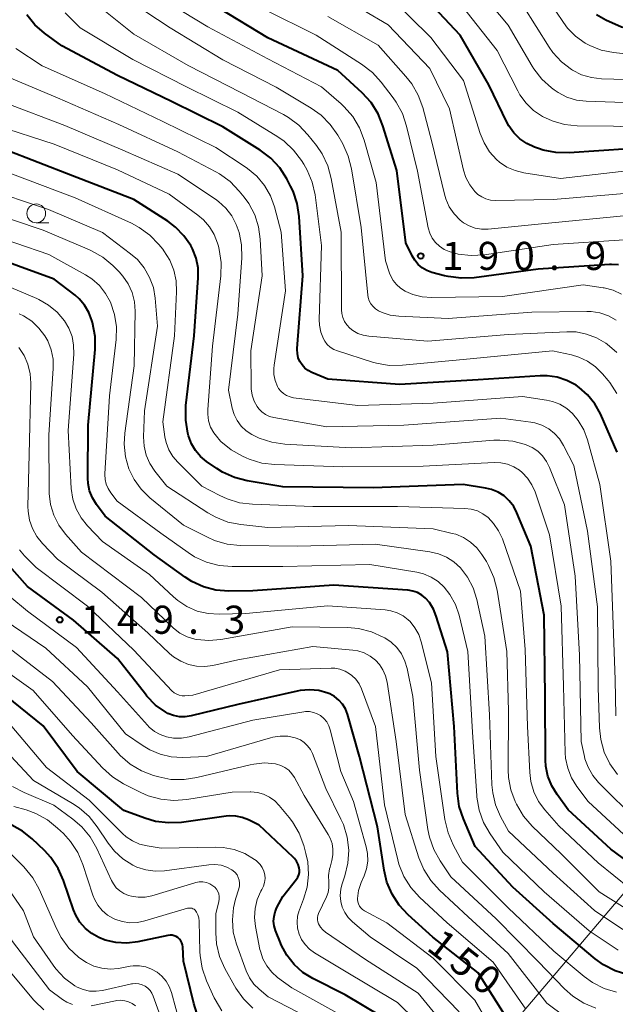
# Model space of a CAD drawing. Units: metres. Extents: x -68000 to -66000, y 28499 to 30000.
# Drawn here: x -67736 to -67657, y 29662 to 29793 of the extents above; entities that cross this region are included whole.
import ezdxf

# ---------------------------------------------------------------- set-up
doc = ezdxf.new("R2010")
doc.units = ezdxf.units.M
for name, color, linetype, lineweight in [('426500_送電線', 7, 'Continuous', 30), ('633100_広葉樹林', 7, 'Continuous', 13), ('710100_等高線(計曲線)', 7, 'Continuous', 40), ('710200_等高線(主曲線)', 7, 'Continuous', 13), ('731200_図化機測定による標高点', 7, 'Continuous', 40)]:
    doc.layers.add(name, color=color, linetype=linetype, lineweight=lineweight)
doc.styles.add('Style-WORKING', font='MS Gothic.ttf')

msp = doc.modelspace()

# ---------------------------------------------------------------- linework, layer by layer
at = {"layer": '426500_送電線', "linetype": 'Continuous', "lineweight": 13}
msp.add_line((-67565, 29783.36), (-67929.1, 29355.19), dxfattribs=at)
at = {"layer": '633100_広葉樹林', "linetype": 'Continuous', "lineweight": 13}
msp.add_line((-67733.84, 29766.05), (-67732.17, 29766.05), dxfattribs=at)
msp.add_circle((-67733.84, 29767.3), 1.25, dxfattribs=at)
at = {"layer": '710100_等高線(計曲線)', "linetype": 'Continuous', "lineweight": 40, "flags": 128}
for points, elevation in [([(-67655, 29775.88), (-67662.89, 29775.34), (-67664.64, 29775.38), (-67666.35, 29775.71), (-67666.98, 29775.92), (-67667.48, 29776.1), (-67668.51, 29776.58), (-67669.45, 29777.23), (-67670.25, 29778.04), (-67670.91, 29778.97), (-67671.12, 29779.37), (-67673.59, 29784.41), (-67677.38, 29791), (-67682.97, 29797.03)], 200), ([(-67665.83, 29745.68), (-67666.76, 29745.67), (-67675, 29745.12), (-67685.46, 29744.54), (-67695, 29745.25), (-67697.13, 29746.12), (-67697.62, 29746.38), (-67698.06, 29746.71), (-67698.43, 29747.12), (-67698.73, 29747.58), (-67698.95, 29748.09), (-67699.07, 29748.63), (-67699.09, 29749.18), (-67699.09, 29749.3), (-67698.33, 29759), (-67698.83, 29766.89), (-67699.09, 29768.62), (-67699.65, 29770.27), (-67699.97, 29770.93), (-67700.47, 29771.89), (-67701.42, 29773.36), (-67702.6, 29774.63), (-67704.01, 29775.7), (-67709, 29778.83), (-67715.83, 29782.17), (-67723, 29785.66), (-67730.42, 29789.58), (-67732.75, 29791.29), (-67734.02, 29792.41), (-67735.09, 29793.74)], 180), ([(-67656.3, 29760.44), (-67657.25, 29760.51), (-67657.49, 29760.5), (-67667, 29759.89), (-67675.54, 29758.74), (-67677.28, 29758.66), (-67679.01, 29758.88), (-67679.46, 29758.99), (-67681.16, 29759.44), (-67681.83, 29759.69), (-67682.44, 29760.04), (-67682.99, 29760.5), (-67683.45, 29761.05), (-67683.8, 29761.66), (-67684.61, 29763.39), (-67685.82, 29773), (-67687.67, 29778.96), (-67688.33, 29780.57), (-67689.26, 29782.05), (-67690.45, 29783.36), (-67693.67, 29786.33), (-67703, 29790.67), (-67709.43, 29794.57)], 190), ([(-67617.5, 29751.31), (-67618.3, 29751.61), (-67619.04, 29752.05), (-67619.69, 29752.61), (-67620.24, 29753.28), (-67620.66, 29754.03), (-67620.83, 29754.46), (-67623, 29760.82), (-67626.81, 29767.19), (-67630.16, 29775), (-67632.76, 29781.75), (-67633.53, 29783.31), (-67634.56, 29784.72), (-67635.84, 29785.95), (-67636.51, 29786.49), (-67637.96, 29787.46), (-67639.55, 29788.16), (-67640.24, 29788.36), (-67647, 29790.12), (-67655.93, 29792.07), (-67657.99, 29793.01), (-67659.24, 29793.71)], 210), ([(-67653.49, 29679.81), (-67657.35, 29682.65), (-67663, 29687.91), (-67664.5, 29689.95), (-67665.21, 29691.11), (-67665.71, 29692.38), (-67665.98, 29693.71), (-67666.03, 29694.53), (-67666.09, 29703), (-67666.19, 29713.81), (-67668, 29723), (-67669.84, 29727.45), (-67670.27, 29728.29), (-67670.85, 29729.04), (-67671.55, 29729.68), (-67672.34, 29730.19), (-67673.22, 29730.55), (-67674, 29730.74), (-67677, 29731.21), (-67689, 29730.77), (-67701, 29730.91), (-67705.74, 29731.69), (-67707.43, 29732.13), (-67709.02, 29732.84), (-67709.78, 29733.32), (-67711.15, 29734.27), (-67711.96, 29734.93), (-67712.64, 29735.73), (-67713.17, 29736.63), (-67713.56, 29737.7), (-67713.65, 29738.05), (-67713.94, 29739.76), (-67713.93, 29741.51), (-67713.91, 29741.74), (-67712.81, 29751), (-67712.27, 29758.71), (-67712.3, 29760.03), (-67712.55, 29761.34), (-67713.03, 29762.58), (-67713.25, 29763), (-67714.17, 29764.33), (-67715.3, 29765.48), (-67716.32, 29766.24), (-67720.86, 29769.14), (-67729, 29772.31), (-67738.17, 29775.83)], 170), ([(-67655.09, 29665.96), (-67656.76, 29666.47), (-67658.31, 29667.27), (-67659.41, 29668.08), (-67665, 29672.79), (-67670.38, 29677.62), (-67675.39, 29683), (-67676.97, 29686.7), (-67677.51, 29688.36), (-67677.76, 29690.11), (-67678.21, 29699), (-67679.08, 29708.92), (-67680.58, 29713.7), (-67680.96, 29714.63), (-67681.5, 29715.49), (-67682, 29716.06), (-67682.5, 29716.48), (-67683.06, 29716.81), (-67683.68, 29717.03), (-67684.32, 29717.15), (-67684.42, 29717.16), (-67694.2, 29717.8), (-67705, 29717.06), (-67708.2, 29717.03), (-67709.91, 29717.16), (-67711.56, 29717.59), (-67713.12, 29718.3), (-67714.01, 29718.87), (-67718.16, 29721.84), (-67724.67, 29727), (-67725.83, 29728.56), (-67726.36, 29729.42), (-67726.74, 29730.36), (-67726.94, 29731.34), (-67726.98, 29732.07), (-67726.91, 29739.09), (-67726.01, 29749.17), (-67726.01, 29750.92), (-67726.35, 29752.77), (-67726.42, 29753.04), (-67726.82, 29754.1), (-67727.4, 29755.08), (-67728.14, 29755.93), (-67728.67, 29756.4), (-67731.44, 29758.56), (-67741, 29762)], 160), ([(-67656.48, 29735.52), (-67658.73, 29740.61), (-67659.46, 29741.95), (-67660.42, 29743.14), (-67661.56, 29744.14), (-67661.97, 29744.42), (-67663.17, 29745.06), (-67664.47, 29745.49), (-67665.83, 29745.68)], 180), ([(-67694.11, 29702.98), (-67694.75, 29703.34), (-67695, 29703.44), (-67696.2, 29703.78), (-67697.45, 29703.89), (-67698.69, 29703.8), (-67699.08, 29703.72), (-67707, 29701.93), (-67713.21, 29700.4), (-67713.99, 29700.28), (-67714.78, 29700.3), (-67715.56, 29700.45), (-67716.3, 29700.74), (-67716.59, 29700.89), (-67717.94, 29701.85), (-67719.1, 29703.02), (-67719.3, 29703.28), (-67723, 29708.06), (-67728.86, 29713.14), (-67735, 29717.63), (-67737.42, 29720.34)], 150), ([(-67701.79, 29674.89), (-67701, 29676.36), (-67699.19, 29678.67), (-67699.01, 29678.94), (-67698.88, 29679.24), (-67698.81, 29679.55), (-67698.79, 29679.88), (-67698.83, 29680.19), (-67698.96, 29680.64), (-67699.17, 29681.06), (-67699.45, 29681.44), (-67699.63, 29681.62), (-67704.16, 29685.84), (-67705.58, 29686.55), (-67706.41, 29686.88), (-67707.28, 29687.06), (-67708.17, 29687.09), (-67708.57, 29687.05), (-67714.49, 29686.23), (-67716.23, 29686.15), (-67717.96, 29686.36), (-67719.37, 29686.78), (-67722.17, 29687.83), (-67728.41, 29693), (-67732.91, 29699.09), (-67739, 29703.95)], 140), ([(-67670.66, 29659.34), (-67675, 29666.19), (-67681.04, 29670.96), (-67684.33, 29673.92), (-67685.52, 29675.19), (-67686.47, 29676.66), (-67687.15, 29678.26), (-67687.53, 29679.88), (-67688.38, 29685.62), (-67690.8, 29695), (-67692.41, 29700.64), (-67692.68, 29701.33), (-67693.06, 29701.96), (-67693.54, 29702.52), (-67694.11, 29702.98)], 150), ([(-67716.3, 29671.19), (-67720.32, 29670.34), (-67721.78, 29670.16), (-67723.24, 29670.24), (-67724.67, 29670.57), (-67725.49, 29670.89), (-67726.45, 29671.43), (-67727.3, 29672.12), (-67728.02, 29672.95), (-67728.58, 29673.9), (-67728.87, 29674.6), (-67730.21, 29678.51), (-67730.92, 29680.11), (-67731.89, 29681.55), (-67732.75, 29682.48), (-67734.39, 29684.06), (-67735.66, 29685.08), (-67737.09, 29685.87)], 130), ([(-67685.57, 29659), (-67692.72, 29663.28), (-67697.02, 29665.45), (-67698.35, 29666.27), (-67699.52, 29667.32), (-67700.49, 29668.55), (-67701.23, 29669.93), (-67701.34, 29670.21), (-67701.98, 29671.85), (-67702.16, 29672.46), (-67702.23, 29673.09), (-67702.18, 29673.72), (-67702.03, 29674.33), (-67701.79, 29674.89)], 140), ([(-67712.45, 29660.84), (-67712.86, 29662.12), (-67714.25, 29667.75), (-67714.33, 29669.67), (-67714.37, 29669.95), (-67714.46, 29670.22), (-67714.59, 29670.47), (-67714.76, 29670.69), (-67714.97, 29670.89), (-67715.21, 29671.04), (-67715.47, 29671.15), (-67715.75, 29671.21), (-67716.03, 29671.22), (-67716.3, 29671.19)], 130)]:
    msp.add_lwpolyline(points, dxfattribs=dict(at, elevation=elevation))
at = {"layer": '710200_等高線(主曲線)', "linetype": 'Continuous', "lineweight": 13, "flags": 128}
for points, elevation in [([(-67632.05, 29759), (-67635.87, 29766.13), (-67638.62, 29775), (-67639.25, 29776.56), (-67639.69, 29777.43), (-67640.28, 29778.2), (-67640.99, 29778.86), (-67641.27, 29779.07), (-67641.67, 29779.33), (-67643.09, 29780.14), (-67644.63, 29780.68), (-67645.58, 29780.87), (-67653, 29781.96), (-67660.61, 29782.23), (-67661.92, 29782.39), (-67663.17, 29782.77), (-67664.34, 29783.37), (-67664.9, 29783.75), (-67665.22, 29784), (-67666.52, 29785.16), (-67667.58, 29786.54), (-67667.81, 29786.91), (-67671, 29792.35), (-67675.83, 29798.17)], 204), ([(-67653.91, 29770.09), (-67665, 29769.15), (-67672.72, 29769.03), (-67673.35, 29769.07), (-67673.96, 29769.22), (-67674.53, 29769.48), (-67675.05, 29769.83), (-67675.46, 29770.22), (-67676.12, 29771.1), (-67676.63, 29772.09), (-67676.93, 29773.04), (-67678.8, 29781.2), (-67681.42, 29786.58), (-67687, 29792.4), (-67693.65, 29796.35)], 196), ([(-67654.81, 29772.99), (-67664.04, 29771.96), (-67668.91, 29772.7), (-67670.07, 29772.99), (-67671.17, 29773.47), (-67672.16, 29774.13), (-67672.55, 29774.46), (-67673.48, 29775.5), (-67674.22, 29776.68), (-67674.73, 29777.92), (-67676.95, 29785), (-67681.29, 29790.71), (-67687, 29796.33)], 198), ([(-67625.88, 29760.12), (-67630.1, 29767), (-67633.32, 29774.68), (-67635.14, 29780.17), (-67635.68, 29781.44), (-67636.45, 29782.6), (-67637.4, 29783.61), (-67638.74, 29784.6), (-67640.23, 29785.35), (-67641.05, 29785.63), (-67648.25, 29787.75), (-67656.98, 29788.71), (-67658.6, 29789.03), (-67660.14, 29789.63), (-67660.75, 29789.97), (-67662.02, 29790.87), (-67663.1, 29791.97), (-67663.64, 29792.69), (-67666.71, 29797.29)], 208), ([(-67656.62, 29753.07), (-67657.66, 29753.65), (-67658.79, 29754.04), (-67659.97, 29754.23), (-67660.55, 29754.25), (-67667.83, 29754.17), (-67679, 29753.29), (-67685.57, 29753.61), (-67686.71, 29753.77), (-67687.8, 29754.12), (-67688.27, 29754.34), (-67688.66, 29754.59), (-67689, 29754.9), (-67689.28, 29755.26), (-67689.5, 29755.67), (-67689.64, 29756.1), (-67689.69, 29756.43), (-67690.56, 29765.44), (-67691.86, 29773.23), (-67692.3, 29774.92), (-67693.04, 29776.55), (-67693.7, 29777.7), (-67694.69, 29779.13), (-67695.92, 29780.37), (-67697.25, 29781.32), (-67701.9, 29784.1), (-67709, 29787.74), (-67716.02, 29791.98), (-67720.92, 29795.24)], 186), ([(-67655.92, 29756.55), (-67657.04, 29757.06), (-67658.24, 29757.37), (-67658.37, 29757.39), (-67661, 29757.78), (-67671.76, 29756.24), (-67681.16, 29756.09), (-67682.45, 29756.18), (-67683.7, 29756.5), (-67684.64, 29756.89), (-67684.74, 29756.95), (-67685.35, 29757.33), (-67685.89, 29757.81), (-67686.33, 29758.38), (-67686.67, 29759.01), (-67686.8, 29759.36), (-67687.33, 29761), (-67688.6, 29771.4), (-67690.19, 29777.05), (-67690.81, 29778.68), (-67691.7, 29780.18), (-67692.84, 29781.5), (-67693.24, 29781.87), (-67695.85, 29784.15), (-67703, 29787.89), (-67711, 29792.15), (-67717.75, 29796.25)], 188), ([(-67656.52, 29743.31), (-67657.47, 29744.78), (-67657.69, 29745.05), (-67658.44, 29745.95), (-67659.36, 29746.87), (-67660.42, 29747.62), (-67661.6, 29748.17), (-67662.59, 29748.46), (-67665.1, 29749), (-67677, 29747.86), (-67685.08, 29747.08), (-67686.83, 29747.06), (-67688.54, 29747.35), (-67689.06, 29747.5), (-67693.71, 29748.98), (-67694.22, 29749.19), (-67694.69, 29749.49), (-67695.09, 29749.86), (-67695.43, 29750.3), (-67695.6, 29750.6), (-67695.94, 29751.47), (-67696.12, 29752.4), (-67696.15, 29753.16), (-67695.84, 29763), (-67696.71, 29769.76), (-67697.09, 29771.46), (-67697.75, 29773.07), (-67698.19, 29773.84), (-67698.51, 29774.34), (-67699.57, 29775.72), (-67700.85, 29776.9), (-67701.68, 29777.47), (-67707, 29780.78), (-67713.85, 29784.15), (-67721, 29787.78), (-67728, 29792), (-67730, 29794)], 182), ([(-67656.55, 29748.79), (-67657.81, 29749.87), (-67658, 29750), (-67659.22, 29750.74), (-67660.56, 29751.24), (-67661.96, 29751.51), (-67663.18, 29751.55), (-67671, 29751.19), (-67681.7, 29750.3), (-67689.55, 29750.95), (-67690.3, 29751.08), (-67691.02, 29751.33), (-67691.68, 29751.71), (-67692.09, 29752.03), (-67692.48, 29752.45), (-67692.79, 29752.92), (-67693.02, 29753.44), (-67693.15, 29753.99), (-67693.19, 29754.46), (-67693.22, 29764.78), (-67694.55, 29771.96), (-67695.01, 29773.64), (-67695.76, 29775.21), (-67696.54, 29776.35), (-67697.67, 29777.77), (-67698.87, 29779.04), (-67700.27, 29780.08), (-67700.9, 29780.44), (-67706.6, 29783.4), (-67713.6, 29787), (-67720.86, 29791.14), (-67724.84, 29794.35)], 184), ([(-67655.57, 29763.79), (-67665, 29763.16), (-67674.17, 29761.79), (-67675.91, 29761.69), (-67677.64, 29761.88), (-67678.85, 29762.21), (-67678.87, 29762.22), (-67679.54, 29762.51), (-67680.15, 29762.92), (-67680.68, 29763.42), (-67681.11, 29764.01), (-67681.43, 29764.67), (-67681.64, 29765.39), (-67683.09, 29772.91), (-67684.52, 29778.92), (-67685.07, 29780.58), (-67685.9, 29782.11), (-67686.3, 29782.68), (-67687.91, 29784.78), (-67689.08, 29786.07), (-67690.52, 29787.17), (-67696.59, 29791), (-67703.53, 29794.47)], 192), ([(-67649.04, 29778.5), (-67657, 29778.92), (-67661.83, 29778.97), (-67663.52, 29779.14), (-67665.16, 29779.6), (-67666.45, 29780.2), (-67667.61, 29780.98), (-67668.62, 29781.95), (-67669.44, 29783.08), (-67669.72, 29783.59), (-67672.46, 29789), (-67677.11, 29794.89)], 202), ([(-67632.16, 29765), (-67635.42, 29772.58), (-67636.38, 29776.29), (-67636.92, 29777.81), (-67637.72, 29779.22), (-67638.75, 29780.47), (-67639.17, 29780.87), (-67639.4, 29781.08), (-67640.8, 29782.12), (-67642.35, 29782.91), (-67643.68, 29783.34), (-67650.42, 29785), (-67658.56, 29785.21), (-67659.91, 29785.37), (-67661.22, 29785.75), (-67662.44, 29786.36), (-67662.56, 29786.44), (-67663.9, 29787.47), (-67665.04, 29788.71), (-67665.55, 29789.44), (-67669, 29794.92)], 206), ([(-67651.55, 29766.18), (-67652.24, 29766.5), (-67652.98, 29766.69), (-67653.07, 29766.7), (-67655.14, 29767), (-67667, 29765.84), (-67673.68, 29765.2), (-67674.54, 29765.2), (-67675.39, 29765.34), (-67676.21, 29765.63), (-67676.96, 29766.05), (-67677.39, 29766.39), (-67678.2, 29767.22), (-67678.84, 29768.17), (-67679.31, 29769.22), (-67679.49, 29769.84), (-67681.17, 29776.83), (-67682.38, 29781.41), (-67682.97, 29783.05), (-67683.84, 29784.56), (-67684.61, 29785.53), (-67688.33, 29789.67), (-67695, 29793.51)], 194), ([(-67658.8, 29731.2), (-67660.45, 29737.16), (-67660.95, 29738.5), (-67661.68, 29739.74), (-67662.43, 29740.65), (-67663.21, 29741.34), (-67664.11, 29741.89), (-67665.09, 29742.27), (-67665.9, 29742.45), (-67669.08, 29742.92), (-67681, 29742.05), (-67691, 29741.72), (-67699.58, 29742.76), (-67700.05, 29742.86), (-67700.5, 29743.04), (-67700.91, 29743.3), (-67701.27, 29743.62), (-67701.57, 29744), (-67701.73, 29744.27), (-67702.03, 29745.03), (-67702.19, 29745.84), (-67702.22, 29746.65), (-67702.17, 29747.08), (-67700.67, 29757), (-67701.21, 29764.79), (-67702.1, 29768.15), (-67702.65, 29769.65), (-67703.44, 29771.03), (-67704.47, 29772.25), (-67705.69, 29773.28), (-67705.9, 29773.42), (-67709.92, 29776.08), (-67717, 29779.53), (-67724.74, 29783.26), (-67733.07, 29786.93), (-67736.57, 29789.25)], 178), ([(-67658.67, 29697.26), (-67658.83, 29698.8), (-67659, 29704.2), (-67659.09, 29714.91), (-67660.46, 29725), (-67662.26, 29733.74), (-67663.63, 29736.42), (-67664.16, 29737.27), (-67664.83, 29738.01), (-67665.61, 29738.62), (-67666.5, 29739.09), (-67667.45, 29739.4), (-67667.99, 29739.5), (-67671.97, 29740.03), (-67684.91, 29739.09), (-67695.13, 29738.87), (-67702.2, 29740.13), (-67702.77, 29740.28), (-67703.3, 29740.53), (-67703.79, 29740.87), (-67704.21, 29741.29), (-67704.42, 29741.58), (-67704.82, 29742.31), (-67705.09, 29743.11), (-67705.22, 29743.93), (-67705.23, 29744.22), (-67705.27, 29749), (-67703.77, 29759), (-67704.01, 29763.86), (-67704.23, 29765.52), (-67704.75, 29767.12), (-67705.53, 29768.6), (-67706.14, 29769.44), (-67706.81, 29770.27), (-67708.02, 29771.53), (-67709.43, 29772.55), (-67709.95, 29772.85), (-67715, 29775.48), (-67722.86, 29779.14), (-67731, 29782.66), (-67738.28, 29785.72)], 176), ([(-67665.48, 29733.49), (-67665.88, 29734.29), (-67666.41, 29735.02), (-67667.06, 29735.64), (-67667.81, 29736.14), (-67668.54, 29736.46), (-67668.71, 29736.53), (-67670.39, 29736.97), (-67672.13, 29737.12), (-67672.89, 29737.09), (-67681, 29736.45), (-67691.91, 29736.09), (-67700.76, 29736.58), (-67702.48, 29736.83), (-67704.14, 29737.37), (-67704.97, 29737.77), (-67705.12, 29737.85), (-67705.88, 29738.35), (-67706.54, 29738.98), (-67707.08, 29739.71), (-67707.49, 29740.53), (-67707.74, 29741.36), (-67708.25, 29743.75), (-67707, 29753.9), (-67706.47, 29761.4), (-67706.5, 29763.09), (-67706.83, 29764.75), (-67707.2, 29765.8), (-67707.81, 29766.97), (-67708.61, 29768.01), (-67709.58, 29768.9), (-67709.99, 29769.19), (-67715, 29772.51), (-67722.29, 29775.71), (-67730.04, 29779), (-67738, 29782)], 174), ([(-67663.08, 29693.43), (-67663.36, 29694.77), (-67663.41, 29695.5), (-67663.65, 29704.35), (-67663.96, 29715), (-67665.49, 29724.51), (-67667.43, 29730.21), (-67667.85, 29731.17), (-67668.43, 29732.05), (-67669.16, 29732.81), (-67669.51, 29733.1), (-67670.27, 29733.57), (-67671.11, 29733.91), (-67671.99, 29734.09), (-67672.86, 29734.13), (-67682.33, 29733.67), (-67693, 29733.54), (-67702.08, 29733.85), (-67703.81, 29734.07), (-67705.47, 29734.57), (-67705.9, 29734.76), (-67706.39, 29734.98), (-67707.9, 29735.84), (-67709.25, 29736.95), (-67709.54, 29737.26), (-67709.68, 29737.4), (-67710.21, 29738.09), (-67710.62, 29738.86), (-67710.89, 29739.69), (-67711.01, 29740.55), (-67711, 29741.17), (-67710.36, 29749.64), (-67709.27, 29759), (-67709.21, 29760.74), (-67709.47, 29762.47), (-67709.59, 29762.93), (-67709.7, 29763.32), (-67710.14, 29764.47), (-67710.78, 29765.52), (-67711.59, 29766.45), (-67712.31, 29767.06), (-67716.13, 29769.87), (-67723, 29773.11), (-67731.47, 29776.53), (-67739.16, 29779)], 172), ([(-67654.85, 29677.48), (-67659, 29680.83), (-67664.24, 29685.76), (-67666.11, 29687.89), (-67666.95, 29689.03), (-67667.58, 29690.3), (-67667.98, 29691.67), (-67668.13, 29692.85), (-67668.45, 29699), (-67668.76, 29709.24), (-67669.35, 29717), (-67671.78, 29723.97), (-67672.27, 29725.05), (-67672.94, 29726.03), (-67673.68, 29726.81), (-67674.36, 29727.31), (-67675.1, 29727.69), (-67675.91, 29727.93), (-67676.76, 29728.03), (-67685.73, 29728.27), (-67697, 29728.28), (-67705.05, 29728.57), (-67706.78, 29728.78), (-67708.44, 29729.29), (-67709.39, 29729.73), (-67711.78, 29731), (-67715, 29734.17), (-67715.67, 29734.95), (-67716.2, 29735.84), (-67716.56, 29736.81), (-67716.71, 29737.55), (-67717, 29739.53), (-67715.44, 29751), (-67715.15, 29756.86), (-67715.21, 29758.32), (-67715.52, 29759.74), (-67716.07, 29761.09), (-67716.85, 29762.33), (-67717, 29762.52), (-67717.5, 29763.14), (-67718.71, 29764.4), (-67720.12, 29765.43), (-67721.17, 29765.98), (-67728.64, 29769.36), (-67737.36, 29772.64)], 168), ([(-67653.38, 29673.53), (-67658.89, 29677), (-67663.95, 29682.05), (-67667.8, 29685.74), (-67668.95, 29687.05), (-67669.9, 29688.64), (-67670.07, 29689), (-67670.66, 29690.56), (-67670.97, 29692.2), (-67671.01, 29693.22), (-67670.94, 29701.06), (-67671.2, 29709), (-67672.49, 29717.15), (-67672.91, 29718.85), (-67673.61, 29720.44), (-67673.91, 29720.94), (-67674.51, 29721.88), (-67675.19, 29722.77), (-67676.01, 29723.54), (-67676.96, 29724.14), (-67677.99, 29724.58), (-67678.45, 29724.7), (-67681, 29725.31), (-67692.25, 29725.75), (-67703, 29725.47), (-67706.62, 29725.87), (-67708.33, 29726.21), (-67709.95, 29726.84), (-67711.01, 29727.44), (-67716.46, 29731), (-67718.05, 29733), (-67718.72, 29734.01), (-67719.2, 29735.11), (-67719.48, 29736.29), (-67719.55, 29737.56), (-67719.43, 29741), (-67717.71, 29752.29), (-67718.01, 29755.99), (-67718.25, 29757.42), (-67718.74, 29758.78), (-67719.46, 29760.04), (-67720.38, 29761.16), (-67721.27, 29761.93), (-67725, 29764.77), (-67732.2, 29767.8), (-67741, 29770.75)], 166), ([(-67720.78, 29755.54), (-67721.08, 29756.76), (-67721.59, 29757.9), (-67722.29, 29758.93), (-67722.82, 29759.52), (-67723.65, 29760.34), (-67724.99, 29761.45), (-67726.5, 29762.32), (-67726.75, 29762.43), (-67732.93, 29765.07), (-67741, 29767.79)], 164), ([(-67656.35, 29669.24), (-67660.2, 29671.8), (-67666.22, 29677), (-67671.72, 29682.28), (-67673.41, 29684.72), (-67674.28, 29686.23), (-67674.87, 29687.87), (-67675.17, 29689.59), (-67675.18, 29689.77), (-67675.74, 29698.26), (-67676.36, 29709), (-67677.54, 29713.82), (-67678.03, 29715.23), (-67678.75, 29716.55), (-67679.53, 29717.55), (-67680.34, 29718.29), (-67681.26, 29718.88), (-67682.26, 29719.31), (-67683.15, 29719.52), (-67689.44, 29720.56), (-67701, 29720.31), (-67707.77, 29720.28), (-67709.5, 29720.42), (-67711.19, 29720.86), (-67712.77, 29721.59), (-67713.63, 29722.14), (-67717.27, 29724.73), (-67723.07, 29729), (-67723.93, 29730.11), (-67724.28, 29730.66), (-67724.53, 29731.26), (-67724.67, 29731.89), (-67724.71, 29732.54), (-67724.7, 29732.61), (-67724.1, 29743), (-67723.21, 29750.51), (-67723.16, 29752.18), (-67723.4, 29753.83), (-67723.95, 29755.48), (-67724.6, 29756.65), (-67725.43, 29757.7), (-67726.44, 29758.58), (-67727.28, 29759.12), (-67732.18, 29761.82), (-67741, 29764.83)], 162), ([(-67733.49, 29755.84), (-67733.75, 29755.95), (-67739.59, 29758.41)], 158), ([(-67656.58, 29663.62), (-67658.24, 29664.13), (-67659.79, 29664.93), (-67660.9, 29665.73), (-67664.91, 29669.09), (-67671, 29674.85), (-67677.07, 29680.93), (-67678.32, 29683.23), (-67679.01, 29684.83), (-67679.43, 29686.61), (-67680.62, 29695), (-67681.21, 29704.79), (-67682.57, 29710.25), (-67682.91, 29711.24), (-67683.41, 29712.15), (-67684.07, 29712.96), (-67684.3, 29713.19), (-67685, 29713.73), (-67685.77, 29714.14), (-67686.61, 29714.41), (-67687.38, 29714.52), (-67695, 29715.07), (-67705.95, 29714.05), (-67709.47, 29713.94), (-67710.96, 29714.02), (-67712.4, 29714.36), (-67713.77, 29714.95), (-67715.01, 29715.76), (-67715.57, 29716.24), (-67718.77, 29719.23), (-67725, 29723.63), (-67727, 29725.72), (-67727.85, 29726.78), (-67728.51, 29727.98), (-67728.95, 29729.27), (-67729.17, 29730.69), (-67729.61, 29738.39), (-67728.85, 29748.56), (-67728.86, 29749.74), (-67729.08, 29750.91), (-67729.5, 29752.02), (-67730.08, 29753), (-67731.05, 29754.14), (-67732.19, 29755.1), (-67733.49, 29755.84)], 158), ([(-67655.73, 29671.97), (-67659.52, 29674.48), (-67665, 29679.46), (-67670.95, 29685.05), (-67672.02, 29687.03), (-67672.68, 29688.55), (-67673.06, 29690.17), (-67673.16, 29691.24), (-67673.47, 29700.53), (-67674.09, 29711), (-67675.18, 29715.9), (-67675.67, 29717.44), (-67676.42, 29718.87), (-67677.36, 29720.1), (-67678.22, 29720.9), (-67679.21, 29721.53), (-67680.29, 29721.99), (-67681.42, 29722.25), (-67688.72, 29723.28), (-67699, 29723), (-67706.69, 29723.11), (-67708.43, 29723.28), (-67710.1, 29723.76), (-67711.06, 29724.18), (-67714.22, 29725.78), (-67718.7, 29729.44), (-67719.87, 29730.57), (-67720.82, 29731.89), (-67721.5, 29733.3), (-67721.97, 29734.9), (-67722.14, 29736.56), (-67722.06, 29738.05), (-67720.82, 29747), (-67720.69, 29754.3), (-67720.78, 29755.54)], 164), ([(-67712.45, 29710.59), (-67712.72, 29710.64), (-67713.74, 29710.95), (-67714.7, 29711.44), (-67715.56, 29712.08), (-67715.7, 29712.21), (-67719.84, 29716.16), (-67727.82, 29722.18), (-67729.96, 29724.59), (-67730.85, 29725.79), (-67731.52, 29727.12), (-67731.95, 29728.55), (-67732.12, 29730.03), (-67732.12, 29730.22), (-67732.17, 29737.83), (-67731.58, 29746.64), (-67731.61, 29747.91), (-67731.85, 29749.15), (-67732.31, 29750.33), (-67732.69, 29751), (-67733.48, 29752.04), (-67734.44, 29752.93), (-67735.54, 29753.64), (-67736.13, 29753.92)], 156), ([(-67671, 29668.79), (-67676.33, 29673.67), (-67680.15, 29677.21), (-67681.32, 29678.5), (-67682.25, 29679.98), (-67682.88, 29681.51), (-67684.72, 29687.28), (-67685.93, 29697), (-67687.12, 29704.89), (-67687.32, 29705.74), (-67687.67, 29706.54), (-67688.15, 29707.26), (-67688.66, 29707.81), (-67689.37, 29708.36), (-67690.16, 29708.78), (-67691.02, 29709.06), (-67691.68, 29709.16), (-67697, 29709.66), (-67707, 29707.89), (-67710.31, 29707.13), (-67711.41, 29706.98), (-67712.51, 29707.02), (-67713.59, 29707.25), (-67714.61, 29707.67), (-67715.55, 29708.25), (-67716.09, 29708.71), (-67719, 29711.48), (-67725.13, 29716.87), (-67731, 29721.27), (-67733, 29723.34), (-67733.76, 29724.27), (-67734.34, 29725.33), (-67734.73, 29726.47), (-67734.92, 29727.66), (-67734.94, 29728.29), (-67734.79, 29735.21), (-67734.56, 29744.68), (-67734.63, 29745.96), (-67734.94, 29747.21), (-67735.45, 29748.38), (-67736.16, 29749.45)], 154), ([(-67653.71, 29686.29), (-67658.96, 29691.55), (-67659.75, 29692.49), (-67660.36, 29693.56), (-67660.78, 29694.71), (-67660.85, 29695), (-67661.3, 29697), (-67661.5, 29708.5), (-67662.1, 29719), (-67663.52, 29728.48), (-67665.48, 29733.49)], 174), ([(-67656.67, 29700.42), (-67656.74, 29705.26), (-67657.13, 29715), (-67657.35, 29721), (-67658.8, 29731.2)], 178), ([(-67694.1, 29706.74), (-67694.56, 29706.75), (-67701.47, 29706.53), (-67713, 29703.15), (-67714.04, 29703.07), (-67714.42, 29703.08), (-67714.79, 29703.15), (-67715.14, 29703.29), (-67715.47, 29703.48), (-67715.78, 29703.76), (-67720.84, 29709.16), (-67727, 29715), (-67733.85, 29720.15), (-67735.42, 29721.72), (-67736.07, 29722.49)], 152), ([(-67681, 29668.15), (-67687.15, 29672.85), (-67690.13, 29674.47), (-67690.39, 29674.64), (-67690.61, 29674.85), (-67690.8, 29675.1), (-67690.93, 29675.37), (-67691.02, 29675.67), (-67691.06, 29675.97), (-67691.06, 29676.11), (-67690.91, 29677.17), (-67690.56, 29678.24), (-67690.18, 29679.11), (-67689.86, 29680.07), (-67689.71, 29681.08), (-67689.74, 29682.1), (-67689.92, 29682.99), (-67691.59, 29689), (-67693.29, 29693), (-67694.7, 29698.56), (-67694.89, 29699.1), (-67695.17, 29699.6), (-67695.53, 29700.04), (-67696, 29700.44), (-67696.45, 29700.7), (-67696.94, 29700.88), (-67697.46, 29700.97), (-67697.98, 29700.97), (-67698.21, 29700.95), (-67705, 29699.84), (-67713.5, 29697.61), (-67714.52, 29697.44), (-67715.55, 29697.45), (-67716.5, 29697.61), (-67717.34, 29697.91), (-67718.11, 29698.35), (-67718.8, 29698.92), (-67719.03, 29699.16), (-67723, 29703.62), (-67728.48, 29709.52), (-67735, 29714.34), (-67739.75, 29718.25)], 148), ([(-67677.52, 29661), (-67683.16, 29666.84), (-67689.38, 29671), (-67691.74, 29673), (-67692.3, 29673.57), (-67692.76, 29674.23), (-67693.09, 29674.95), (-67693.3, 29675.72), (-67693.36, 29676.52), (-67693.29, 29677.32), (-67693.13, 29677.94), (-67692.74, 29679.11), (-67692.34, 29680.81), (-67692.24, 29682.55), (-67692.44, 29684.28), (-67692.95, 29685.95), (-67693.27, 29686.67), (-67695.27, 29690.73), (-67697.07, 29695.39), (-67697.34, 29695.94), (-67697.71, 29696.44), (-67698.15, 29696.86), (-67698.66, 29697.2), (-67699.22, 29697.45), (-67699.35, 29697.49), (-67700.34, 29697.7), (-67701.36, 29697.73), (-67702.36, 29697.58), (-67702.65, 29697.5), (-67711.16, 29695), (-67714.35, 29694.88), (-67715.86, 29694.96), (-67717.34, 29695.3), (-67718.73, 29695.89), (-67719.59, 29696.41), (-67721.96, 29698.04), (-67727, 29704.29), (-67732.57, 29709.43), (-67739, 29713.75)], 146), ([(-67732.82, 29661.27), (-67734.07, 29662.49), (-67734.19, 29662.63), (-67738.37, 29667.63), (-67743, 29674.56), (-67746.71, 29681.29), (-67749.68, 29684.32), (-67754.04, 29687.96), (-67759, 29694.87), (-67761.84, 29700.16), (-67763.63, 29703.09), (-67764.66, 29704.5), (-67765.93, 29705.7), (-67767.3, 29706.62), (-67770.91, 29708.63), (-67772.35, 29709.61), (-67773.66, 29710.89), (-67774.25, 29711.59), (-67775.26, 29713.01)], 122), ([(-67659.33, 29661.49), (-67660.94, 29662.16), (-67662.41, 29663.11), (-67663.49, 29664.08), (-67667, 29667.73), (-67672.62, 29673.38), (-67678.65, 29679), (-67680.07, 29681.1), (-67680.92, 29682.62), (-67681.49, 29684.27), (-67681.68, 29685.27), (-67682.82, 29693.18), (-67683.71, 29703), (-67684.45, 29706.7), (-67684.75, 29707.71), (-67685.22, 29708.66), (-67685.84, 29709.5), (-67686.6, 29710.23), (-67687.43, 29710.78), (-67687.63, 29710.9), (-67689.22, 29711.61), (-67690.91, 29712.04), (-67692.41, 29712.17), (-67699.75, 29712.25), (-67709.27, 29710.58), (-67710.86, 29710.45), (-67712.45, 29710.59)], 156), ([(-67679.18, 29658.82), (-67683, 29663.5), (-67690, 29668), (-67695.32, 29671.63), (-67695.69, 29671.94), (-67696.01, 29672.3), (-67696.26, 29672.74), (-67696.36, 29673), (-67696.41, 29673.27), (-67696.41, 29673.55), (-67696.36, 29673.82), (-67696.26, 29674.1), (-67695.2, 29676.32), (-67694.98, 29676.9), (-67694.87, 29677.5), (-67694.86, 29678.12), (-67694.88, 29678.27), (-67694.91, 29679.18), (-67694.78, 29680.07), (-67694.72, 29680.29), (-67694.48, 29681.15), (-67694.34, 29681.9), (-67694.33, 29682.67), (-67694.46, 29683.42), (-67694.71, 29684.14), (-67694.98, 29684.64), (-67698.18, 29689.82), (-67699.46, 29692.2), (-67699.8, 29692.71), (-67700.22, 29693.17), (-67700.72, 29693.54), (-67701.28, 29693.81), (-67701.87, 29693.99), (-67701.99, 29694.01), (-67703.44, 29694.14), (-67704.89, 29694), (-67705.37, 29693.9), (-67712.44, 29692.19), (-67714.16, 29691.92), (-67715.9, 29691.96), (-67717.54, 29692.29), (-67718.21, 29692.48), (-67719.83, 29693.1), (-67721.33, 29693.99), (-67722.65, 29695.14), (-67722.93, 29695.44), (-67726.53, 29699.47), (-67731.67, 29705), (-67738.09, 29709.91)], 144), ([(-67717.26, 29689.31), (-67718.93, 29689.78), (-67719.91, 29690.21), (-67722.21, 29691.37), (-67723.69, 29692.29), (-67725.04, 29693.5), (-67729, 29697.78), (-67734.23, 29703.77), (-67741, 29708.58)], 142), ([(-67668.63, 29661.37), (-67673, 29667.61), (-67679.14, 29672.86), (-67682.79, 29676.26), (-67683.96, 29677.56), (-67684.88, 29679.03), (-67685.54, 29680.65), (-67685.7, 29681.26), (-67687.45, 29688.55), (-67688.68, 29699), (-67690.53, 29704), (-67690.85, 29704.67), (-67691.28, 29705.28), (-67691.81, 29705.8), (-67692.11, 29706.02), (-67692.72, 29706.38), (-67693.4, 29706.62), (-67694.1, 29706.74)], 152), ([(-67729, 29661.97), (-67729.77, 29662.3), (-67730.34, 29662.66), (-67732.06, 29663.94), (-67737, 29670.37), (-67740.22, 29675.78), (-67745, 29682.42), (-67747, 29685.34), (-67752.04, 29689), (-67756.52, 29695.48), (-67759.01, 29698.99), (-67759.68, 29701.32), (-67760.1, 29702.43), (-67760.71, 29703.44), (-67761.48, 29704.33)], 124), ([(-67693, 29660.42), (-67699.8, 29664.2), (-67701.7, 29665.6), (-67702.49, 29666.3), (-67703.15, 29667.13), (-67703.66, 29668.07), (-67704, 29669.07), (-67704.05, 29669.31), (-67704.66, 29672.38), (-67704.78, 29673.58), (-67704.7, 29674.78), (-67704.41, 29675.96), (-67703.93, 29677.06), (-67703.79, 29677.29), (-67703.57, 29677.75), (-67703.43, 29678.24), (-67703.38, 29678.74), (-67703.41, 29679.25), (-67703.54, 29679.74), (-67703.74, 29680.21), (-67704.03, 29680.63), (-67704.38, 29681), (-67704.58, 29681.15), (-67704.77, 29681.29), (-67706.06, 29682.07), (-67707.47, 29682.61), (-67708.96, 29682.9), (-67710.03, 29682.95), (-67717.19, 29682.81), (-67719.09, 29683.11), (-67720.09, 29683.35), (-67721.03, 29683.76), (-67721.88, 29684.33), (-67722.36, 29684.77), (-67726.79, 29689.21), (-67732.47, 29693.53), (-67737.11, 29699)], 138), ([(-67724.25, 29683.46), (-67725.72, 29685.66), (-67726.81, 29687.02), (-67728.12, 29688.17), (-67729, 29688.74), (-67734.21, 29691.79), (-67739.09, 29697)], 136), ([(-67656.43, 29692.59), (-67657.45, 29694.01), (-67658.2, 29695.58), (-67658.67, 29697.26)], 176), ([(-67654.45, 29683.55), (-67660.35, 29689), (-67661.85, 29691), (-67662.57, 29692.16), (-67663.08, 29693.43)], 172), ([(-67709.48, 29676.37), (-67709.55, 29676.71), (-67709.67, 29677.04), (-67709.85, 29677.34), (-67710.07, 29677.6), (-67710.31, 29677.79), (-67710.72, 29678.04), (-67711.17, 29678.21), (-67711.65, 29678.3), (-67712.13, 29678.3), (-67712.6, 29678.23), (-67712.72, 29678.19), (-67718.43, 29676.47), (-67719.33, 29676.28), (-67720.25, 29676.26), (-67721.16, 29676.39), (-67721.56, 29676.5), (-67722.16, 29676.75), (-67722.71, 29677.1), (-67723.18, 29677.54), (-67723.57, 29678.06), (-67723.81, 29678.49), (-67725.78, 29682.77), (-67726.64, 29684.29), (-67727.75, 29685.63), (-67728.96, 29686.67), (-67731.49, 29688.51), (-67735.47, 29690.19), (-67737.01, 29691)], 134), ([(-67681, 29657.61), (-67685.76, 29662.24), (-67693, 29666.61), (-67696.77, 29668.86), (-67697.45, 29669.35), (-67698.04, 29669.96), (-67698.52, 29670.65), (-67698.85, 29671.37), (-67699.05, 29672.14), (-67699.12, 29672.94), (-67699.05, 29673.74), (-67698.84, 29674.51), (-67698.8, 29674.61), (-67698.25, 29676), (-67697.77, 29677.62), (-67697.58, 29679.3), (-67697.69, 29680.98), (-67697.93, 29682.11), (-67698.21, 29683.15), (-67698.82, 29684.79), (-67699.7, 29686.29), (-67700.15, 29686.87), (-67701.49, 29688.5), (-67702.09, 29689.11), (-67702.79, 29689.61), (-67703.57, 29689.98), (-67704.4, 29690.21), (-67705.26, 29690.29), (-67705.37, 29690.29), (-67707.74, 29690.26), (-67713.78, 29689.27), (-67715.52, 29689.14), (-67717.26, 29689.31)], 142), ([(-67709.14, 29661.15), (-67710.03, 29662.65), (-67710.13, 29662.87), (-67711.17, 29665.16), (-67711.75, 29666.81), (-67712.03, 29668.53), (-67712.05, 29669.02), (-67712.16, 29673.1), (-67712.21, 29673.52), (-67712.33, 29673.92), (-67712.51, 29674.29), (-67712.59, 29674.41), (-67712.7, 29674.54), (-67712.83, 29674.66), (-67712.98, 29674.74), (-67713.14, 29674.8), (-67713.32, 29674.83), (-67713.49, 29674.83), (-67713.66, 29674.8), (-67713.69, 29674.8), (-67719.37, 29673.11), (-67720.38, 29672.9), (-67721.4, 29672.88), (-67722.41, 29673.03), (-67723.38, 29673.35), (-67723.56, 29673.44), (-67724.35, 29673.9), (-67725.05, 29674.5), (-67725.63, 29675.2), (-67726.08, 29676), (-67726.3, 29676.54), (-67727.64, 29680.63), (-67728.32, 29682.23), (-67729.28, 29683.69), (-67730.22, 29684.73), (-67731, 29685.48), (-67732.36, 29686.57), (-67733.88, 29687.41), (-67735.19, 29687.88), (-67736.83, 29688.35)], 132), ([(-67729.48, 29669.51), (-67730.52, 29670.91), (-67731.15, 29672.11), (-67733.46, 29677.32), (-67734.3, 29678.84), (-67735.5, 29680.31), (-67739, 29683.84)], 128), ([(-67695.23, 29659), (-67702.98, 29663.02), (-67704.17, 29664.01), (-67704.87, 29664.71), (-67705.45, 29665.52), (-67705.88, 29666.46), (-67707.18, 29670.04), (-67707.6, 29671.62), (-67707.73, 29673.24), (-67707.59, 29674.86), (-67707.31, 29676), (-67706.87, 29677.4), (-67706.79, 29677.77), (-67706.77, 29678.16), (-67706.82, 29678.54), (-67706.94, 29678.9), (-67707.11, 29679.24), (-67707.35, 29679.54), (-67707.63, 29679.8), (-67707.78, 29679.91), (-67708.48, 29680.28), (-67709.24, 29680.52), (-67710.04, 29680.62), (-67710.85, 29680.59), (-67716.76, 29679.8), (-67718.01, 29679.75), (-67719.24, 29679.91), (-67720.43, 29680.28), (-67721, 29680.55), (-67722.29, 29681.37), (-67723.42, 29682.41), (-67724.25, 29683.46)], 136), ([(-67717.52, 29661), (-67718.26, 29663.1), (-67718.44, 29663.5), (-67718.69, 29663.86), (-67718.99, 29664.18), (-67719.35, 29664.43), (-67719.75, 29664.62), (-67720.17, 29664.74), (-67720.6, 29664.78), (-67721.04, 29664.74), (-67721.17, 29664.72), (-67725.02, 29663.86), (-67725.88, 29663.75), (-67726.75, 29663.78), (-67727.59, 29663.97), (-67728.39, 29664.3), (-67728.72, 29664.49), (-67730.08, 29665.51), (-67731.24, 29666.74), (-67731.59, 29667.22), (-67734.21, 29671), (-67735.55, 29674.45), (-67740.07, 29681)], 126), ([(-67704.99, 29661.52), (-67706.24, 29662.74), (-67707.26, 29664.15), (-67707.44, 29664.46), (-67708.72, 29666.79), (-67709.42, 29668.37), (-67709.83, 29670.05), (-67709.94, 29671.52), (-67709.95, 29674.05), (-67709.54, 29675.68), (-67709.48, 29676.02), (-67709.48, 29676.37)], 134), ([(-67714.69, 29659.31), (-67715.85, 29663.58), (-67716.14, 29664.37), (-67716.56, 29665.1), (-67717.1, 29665.74), (-67717.75, 29666.28), (-67718.48, 29666.7), (-67719.27, 29666.99), (-67720.1, 29667.13), (-67720.94, 29667.13), (-67721.34, 29667.07), (-67722.88, 29666.8), (-67723.99, 29666.71), (-67725.09, 29666.81), (-67726.16, 29667.09), (-67727.16, 29667.56), (-67727.92, 29668.08), (-67728.21, 29668.31), (-67729.48, 29669.51)], 128), ([(-67672.15, 29656.9), (-67675.44, 29662.56), (-67681, 29668.15)], 148), ([(-67663.41, 29660.34), (-67665.84, 29662.16), (-67671, 29668.79)], 154), ([(-67720.64, 29661.8), (-67721.07, 29662.11), (-67721.55, 29662.35), (-67722.06, 29662.49), (-67722.59, 29662.55), (-67723.13, 29662.51), (-67723.27, 29662.49), (-67726.51, 29661.82)], 124)]:
    msp.add_lwpolyline(points, dxfattribs=dict(at, elevation=elevation))
at = {"layer": '731200_図化機測定による標高点', "linetype": 'Continuous', "lineweight": 40}
for centre in [(-67682.65, 29761.63, 190.86), (-67730.71, 29713.2, 149.32)]:
    msp.add_circle(centre, 0.375, dxfattribs=at)

# ---------------------------------------------------------------- texts
at = {"layer": '710100_等高線(計曲線)', "linetype": 'Continuous', "lineweight": 40, "style": 'Style-WORKING'}
for s, p in [('1', (-67682.03, 29669.35, -10)), ('5', (-67679.07, 29667.04, -10)), ('0', (-67676.12, 29664.73, -10))]:
    msp.add_text(s, height=3.75, rotation=322, dxfattribs=at).set_placement(p)
at = {"layer": '731200_図化機測定による標高点', "linetype": 'Continuous', "lineweight": 40, "style": 'Style-WORKING'}
for s, p in [('9', (-67675.05, 29759.76, -10)), ('0', (-67670.3, 29759.76, -10)), ('9', (-67660.8, 29759.76, -10)), ('1', (-67679.8, 29759.76, -10)), ('.', (-67665.55, 29759.76, -10)), ('1', (-67727.86, 29711.33, -10)), ('4', (-67723.11, 29711.33, -10)), ('9', (-67718.36, 29711.33, -10)), ('3', (-67708.86, 29711.33, -10)), ('.', (-67713.61, 29711.33, -10))]:
    msp.add_text(s, height=3.75, dxfattribs=at).set_placement(p)

doc.saveas('drawing.dxf')
